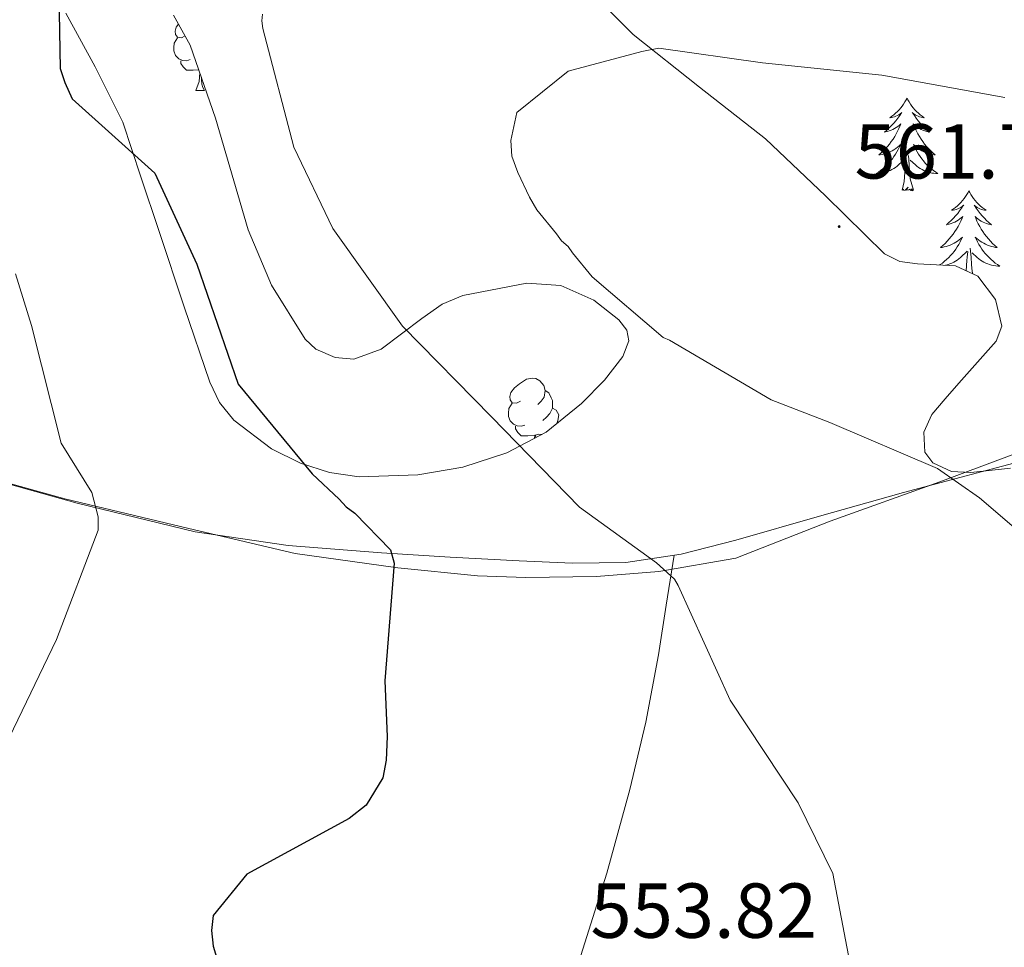
# Model space of a CAD drawing. Units: metres. Extents: x 575658 to 580146, y 4746963 to 4749984.
# Drawn here: x 578517 to 578643, y 4748489 to 4748609 of the extents above; entities that cross this region are included whole.
import ezdxf
from ezdxf.enums import TextEntityAlignment as Align

# ---------------------------------------------------------------- set-up
doc = ezdxf.new("R2010")
doc.units = ezdxf.units.M
doc.header["$MEASUREMENT"] = 0
for name, color, linetype, lineweight in [('Carátula', 7, 'Continuous', 5), ('Level 1', 19, 'Continuous', 0), ('Level 35', 92, 'Continuous', 0), ('Level 36', 19, 'Continuous', 40), ('Level 4', 36, 'Continuous', 30), ('Level 41', 19, 'Continuous', 0), ('Level 5', 36, 'Continuous', 0), ('Level 7', 19, 'Continuous', 0)]:
    doc.layers.add(name, color=color, linetype=linetype, lineweight=lineweight)
doc.styles.add('Arial', font='ARIAL.TTF', dxfattribs={"height": 0.2})

# ---------------------------------------------------------------- blocks, each defined once
blk = doc.blocks.new('5PATER')
at = {"layer": 'Carátula', "linetype": 'Continuous', "lineweight": 5}
h = blk.add_hatch(color=250, dxfattribs=at)
edge = h.paths.add_edge_path()
edge.add_ellipse((0, 0), major_axis=(-1.33, -1.34), ratio=0.999422, start_angle=0, end_angle=360)

msp = doc.modelspace()

# ---------------------------------------------------------------- linework, layer by layer
at = {"layer": 'Level 1', "color": 19, "linetype": 'Continuous', "lineweight": 0, "ltscale": 0.5}
msp.add_polyline3d([(578646.91, 4748553.62, 560.31), (578635.05, 4748549.19, 559.6), (578620.94, 4748544.13, 557.7), (578608.78, 4748539.35, 556.79), (578598.87, 4748537.65, 555.11), (578590.88, 4748537.01, 555.16), (578581.79, 4748536.88, 553.84), (578575.55, 4748537.07, 552.85), (578565.31, 4748538.09, 550.18), (578552.09, 4748539.95, 549.03), (578538.38, 4748543.15, 546.93), (578522.45, 4748546.98, 544.26), (578505.58, 4748551.68, 541.3)], dxfattribs=at)
at = {"layer": 'Level 35', "color": 92, "linetype": 'Continuous', "lineweight": 0, "ltscale": 0.5}
for points in [[(578636.55, 4748550.5, 560.4), (578634.13, 4748551.63, 560.78), (578633.12, 4748553.02, 560.9), (578632.98, 4748555.58, 561.04), (578634.03, 4748557.83, 561.23), (578635.75, 4748559.85, 561.69), (578637.51, 4748561.88, 562.11), (578639.91, 4748564.57, 562.35), (578642.29, 4748567.27, 562.55), (578643.03, 4748569.2, 562.68), (578642.21, 4748572.64, 562.86), (578639.93, 4748575.64, 563), (578637.05, 4748577, 562.77), (578632.18, 4748577.24, 561.75), (578629.89, 4748577.53, 561.27), (578627.93, 4748578.54, 561), (578620.33, 4748585.98, 560.61), (578612.63, 4748593.35, 560.34), (578604.11, 4748600.01, 560.3), (578595.57, 4748606.79, 560.12), (578590.09, 4748612.32, 559.33)], [(578536.44, 4748609.26, 552.66), (578538.59, 4748605.38, 552.81), (578541.84, 4748596, 552.47), (578546.05, 4748581.64, 551.27), (578549.05, 4748574.52, 551.04), (578553.39, 4748567.54, 551.48), (578554.75, 4748566.24, 551.73), (578557.21, 4748565.17, 552.23), (578559.63, 4748564.98, 552.81), (578563.15, 4748566.28, 553.79), (578568.37, 4748570.21, 555.3), (578570.99, 4748572.05, 556.06), (578573.67, 4748573.19, 556.8), (578581.91, 4748574.76, 559.03), (578586.29, 4748574.47, 559.81), (578590.5, 4748572.58, 559.9), (578593.73, 4748570.04, 559.13), (578594.77, 4748568.71, 558.6), (578595.02, 4748567.34, 558.13), (578594.24, 4748565.33, 557.57), (578591.9, 4748562.25, 556.76), (578588.95, 4748559.27, 555.91), (578584.4, 4748555.56, 553.91), (578579.32, 4748552.91, 551.93), (578573.64, 4748551.08, 550.82), (578567.85, 4748550.06, 550.16), (578560.31, 4748549.81, 549.56), (578556.51, 4748550.38, 549.35), (578552.77, 4748551.58, 549.27), (578549.03, 4748553.42, 549.27), (578544.19, 4748557.11, 549.27), (578542.36, 4748559.4, 549.27), (578541.08, 4748562.02, 549.27), (578537.78, 4748571.71, 549.27), (578534.56, 4748581.4, 549.27), (578532.23, 4748588.45, 549.81), (578529.89, 4748595.49, 550.6), (578526.36, 4748602.6, 551), (578522.57, 4748609.54, 550.6)], [(578644.13, 4748550.96, 560.4), (578639.03, 4748550.39, 560.12), (578636.55, 4748550.5, 560.4)]]:
    msp.add_polyline3d(points, dxfattribs=at)
at = {"layer": 'Level 36', "color": 92, "linetype": 'Continuous', "lineweight": 0}
for points in [[(578537.92, 4748606.58, 0.01), (578537.47, 4748606.35, 0.01), (578536.94, 4748606.41, 0.01), (578536.67, 4748606.78, 0.01), (578536.62, 4748607.2, 0.01), (578536.78, 4748607.72, 0.01), (578537.08, 4748608.1, 0.01)], [(578538.58, 4748603.54, 0.01), (578538.16, 4748603.38, 0.01), (578537.57, 4748603.44, 0.01), (578537.1, 4748603.65, 0.01), (578536.67, 4748604.07, 0.01), (578536.46, 4748604.66, 0.01), (578536.46, 4748605.08, 0.01), (578536.51, 4748605.66, 0.01), (578536.94, 4748606.35, 0.01)], [(578539.68, 4748602.23, 0.01), (578538.95, 4748602.16, 0.01), (578538.11, 4748602.16, 0.01), (578537.68, 4748602.59, 0.01), (578537.36, 4748603.06, 0.01), (578537.36, 4748603.38, 0.01)], [(578539.3, 4748599.56, 0.01), (578539.73, 4748600.72, 0.01), (578539.81, 4748601.84, 0.01)], [(578540.01, 4748601.29, 0.01), (578540.02, 4748600.97, 0.01), (578540.09, 4748600.36, 0.01), (578540.21, 4748599.96, 0.01), (578540.42, 4748599.56, 0.01)], [(578539.3, 4748599.56, 0.01), (578540.42, 4748599.56, 0.01)], [(578630.83, 4748598.58, 0.01), (578630.72, 4748598.36, 0.01), (578630.56, 4748598.09, 0.01), (578630.39, 4748597.82, 0.01), (578630.21, 4748597.56, 0.01), (578630.02, 4748597.32, 0.01), (578629.81, 4748597.08, 0.01), (578629.59, 4748596.85, 0.01), (578629.36, 4748596.64, 0.01), (578629.12, 4748596.43, 0.01), (578628.87, 4748596.24, 0.01), (578628.61, 4748596.06, 0.01), (578628.81, 4748596.09, 0.01), (578629.01, 4748596.12, 0.01), (578629.21, 4748596.18, 0.01), (578629.41, 4748596.25, 0.01), (578629.6, 4748596.33, 0.01), (578629.78, 4748596.43, 0.01), (578629.95, 4748596.54, 0.01), (578630.16, 4748596.74, 0.01), (578630.11, 4748596.67, 0.01), (578629.89, 4748596.33, 0.01), (578629.64, 4748595.99, 0.01), (578629.39, 4748595.66, 0.01), (578629.12, 4748595.35, 0.01), (578628.84, 4748595.04, 0.01), (578628.55, 4748594.75, 0.01), (578628.24, 4748594.47, 0.01), (578627.93, 4748594.2, 0.01), (578628.05, 4748594.22, 0.01), (578628.3, 4748594.28, 0.01), (578628.54, 4748594.35, 0.01), (578628.78, 4748594.44, 0.01), (578629.01, 4748594.54, 0.01), (578629.23, 4748594.66, 0.01), (578629.45, 4748594.79, 0.01), (578629.65, 4748594.93, 0.01), (578629.85, 4748595.09, 0.01), (578630.04, 4748595.26, 0.01), (578629.95, 4748595.04, 0.01), (578629.79, 4748594.68, 0.01), (578629.62, 4748594.32, 0.01), (578629.44, 4748593.98, 0.01), (578629.24, 4748593.64, 0.01), (578629.03, 4748593.31, 0.01), (578628.8, 4748592.98, 0.01), (578628.56, 4748592.67, 0.01), (578628.31, 4748592.37, 0.01), (578628.05, 4748592.08, 0.01), (578627.77, 4748591.8, 0.01), (578627.48, 4748591.53, 0.01), (578627.19, 4748591.27, 0.01), (578627.38, 4748591.29, 0.01), (578627.65, 4748591.34, 0.01), (578627.91, 4748591.4, 0.01), (578628.17, 4748591.48, 0.01), (578628.43, 4748591.58, 0.01), (578628.67, 4748591.68, 0.01), (578628.92, 4748591.81, 0.01), (578629.15, 4748591.94, 0.01), (578629.37, 4748592.1, 0.01), (578629.59, 4748592.26, 0.01), (578629.8, 4748592.44, 0.01), (578629.99, 4748592.62, 0.01), (578629.85, 4748592.3, 0.01)], [(578630.83, 4748598.58, 0.01), (578630.94, 4748598.36, 0.01), (578631.09, 4748598.09, 0.01), (578631.26, 4748597.82, 0.01), (578631.44, 4748597.56, 0.01), (578631.64, 4748597.32, 0.01), (578631.85, 4748597.08, 0.01), (578632.06, 4748596.85, 0.01), (578632.29, 4748596.64, 0.01), (578632.53, 4748596.43, 0.01), (578632.79, 4748596.24, 0.01), (578633.05, 4748596.06, 0.01), (578632.85, 4748596.09, 0.01), (578632.64, 4748596.12, 0.01), (578632.44, 4748596.18, 0.01), (578632.25, 4748596.25, 0.01), (578632.06, 4748596.33, 0.01), (578631.88, 4748596.43, 0.01), (578631.71, 4748596.54, 0.01), (578631.5, 4748596.74, 0.01), (578631.54, 4748596.67, 0.01), (578631.77, 4748596.33, 0.01), (578632.01, 4748595.99, 0.01), (578632.27, 4748595.66, 0.01), (578632.54, 4748595.35, 0.01), (578632.82, 4748595.04, 0.01), (578633.11, 4748594.75, 0.01), (578633.41, 4748594.47, 0.01), (578633.73, 4748594.2, 0.01), (578633.6, 4748594.22, 0.01), (578633.36, 4748594.28, 0.01), (578633.11, 4748594.35, 0.01), (578632.88, 4748594.44, 0.01), (578632.65, 4748594.54, 0.01), (578632.42, 4748594.66, 0.01), (578632.21, 4748594.79, 0.01), (578632, 4748594.93, 0.01), (578631.8, 4748595.09, 0.01), (578631.62, 4748595.26, 0.01), (578631.71, 4748595.04, 0.01), (578631.86, 4748594.68, 0.01), (578632.03, 4748594.32, 0.01), (578632.22, 4748593.98, 0.01), (578632.42, 4748593.64, 0.01), (578632.63, 4748593.31, 0.01), (578632.86, 4748592.98, 0.01), (578633.09, 4748592.67, 0.01), (578633.35, 4748592.37, 0.01), (578633.61, 4748592.08, 0.01), (578633.89, 4748591.8, 0.01), (578634.17, 4748591.53, 0.01), (578634.47, 4748591.27, 0.01), (578634.27, 4748591.29, 0.01), (578634.01, 4748591.34, 0.01), (578633.74, 4748591.4, 0.01), (578633.48, 4748591.48, 0.01), (578633.23, 4748591.58, 0.01), (578632.98, 4748591.68, 0.01), (578632.74, 4748591.81, 0.01), (578632.51, 4748591.94, 0.01), (578632.28, 4748592.1, 0.01), (578632.07, 4748592.26, 0.01), (578631.86, 4748592.44, 0.01), (578631.66, 4748592.62, 0.01), (578631.81, 4748592.3, 0.01)], [(578629.85, 4748592.3, 0.01), (578629.7, 4748591.98, 0.01), (578629.53, 4748591.66, 0.01), (578629.34, 4748591.36, 0.01), (578629.15, 4748591.06, 0.01), (578628.94, 4748590.77, 0.01), (578628.71, 4748590.49, 0.01), (578628.48, 4748590.22, 0.01), (578628.23, 4748589.97, 0.01), (578627.97, 4748589.72, 0.01), (578627.71, 4748589.49, 0.01), (578627.43, 4748589.27, 0.01), (578627.14, 4748589.06, 0.01), (578626.85, 4748588.87, 0.01), (578627.11, 4748588.88, 0.01), (578627.38, 4748588.9, 0.01), (578627.64, 4748588.94, 0.01), (578627.9, 4748589, 0.01), (578628.15, 4748589.07, 0.01), (578628.4, 4748589.16, 0.01), (578628.65, 4748589.26, 0.01), (578628.88, 4748589.38, 0.01), (578629.11, 4748589.51, 0.01), (578629.34, 4748589.65, 0.01), (578629.55, 4748589.81, 0.01), (578629.75, 4748589.98, 0.01), (578630.6, 4748590.78, 0.01)], [(578631.81, 4748592.3, 0.01), (578631.96, 4748591.98, 0.01), (578632.13, 4748591.66, 0.01), (578632.31, 4748591.36, 0.01), (578632.51, 4748591.06, 0.01), (578632.72, 4748590.77, 0.01), (578632.94, 4748590.49, 0.01), (578633.18, 4748590.22, 0.01), (578633.42, 4748589.97, 0.01), (578633.68, 4748589.72, 0.01), (578633.95, 4748589.49, 0.01), (578634.23, 4748589.27, 0.01), (578634.52, 4748589.06, 0.01), (578634.81, 4748588.87, 0.01), (578634.54, 4748588.88, 0.01), (578634.28, 4748588.9, 0.01), (578634.02, 4748588.94, 0.01), (578633.76, 4748589, 0.01), (578633.5, 4748589.07, 0.01), (578633.25, 4748589.16, 0.01), (578633.01, 4748589.26, 0.01), (578632.77, 4748589.38, 0.01), (578632.54, 4748589.51, 0.01), (578632.32, 4748589.65, 0.01), (578632.11, 4748589.81, 0.01), (578631.9, 4748589.98, 0.01), (578631.25, 4748590.6, 0.01)], [(578631.68, 4748586.73, 0.01), (578631.25, 4748588.17, 0.01), (578631.16, 4748589.07, 0.01), (578631.11, 4748590.02, 0.01), (578631.01, 4748591.19, 0.01)], [(578630.21, 4748586.73, 0.01), (578630.45, 4748587.85, 0.01), (578630.57, 4748589.59, 0.01), (578630.61, 4748590.02, 0.01), (578630.68, 4748590.75, 0.01)], [(578631.68, 4748586.73, 0.01), (578631.51, 4748586.66, 0.01), (578631.49, 4748586.9, 0.01), (578631.3, 4748586.68, 0.01), (578631.17, 4748586.88, 0.01), (578631.05, 4748586.77, 0.01), (578630.78, 4748586.72, 0.01), (578630.98, 4748587.11, 0.01), (578630.59, 4748586.73, 0.01), (578630.41, 4748586.68, 0.01), (578630.37, 4748586.84, 0.01), (578630.21, 4748586.73, 0.01)], [(578638.79, 4748586.66, 0.01), (578638.68, 4748586.44, 0.01), (578638.52, 4748586.17, 0.01), (578638.35, 4748585.9, 0.01), (578638.17, 4748585.64, 0.01), (578637.98, 4748585.4, 0.01), (578637.77, 4748585.16, 0.01), (578637.55, 4748584.93, 0.01), (578637.32, 4748584.72, 0.01), (578637.08, 4748584.51, 0.01), (578636.83, 4748584.32, 0.01), (578636.57, 4748584.14, 0.01), (578636.77, 4748584.17, 0.01), (578636.97, 4748584.21, 0.01), (578637.17, 4748584.26, 0.01), (578637.37, 4748584.33, 0.01), (578637.56, 4748584.42, 0.01), (578637.74, 4748584.51, 0.01), (578637.91, 4748584.63, 0.01), (578638.12, 4748584.82, 0.01), (578638.07, 4748584.75, 0.01), (578637.85, 4748584.41, 0.01), (578637.6, 4748584.07, 0.01), (578637.35, 4748583.74, 0.01), (578637.08, 4748583.43, 0.01), (578636.8, 4748583.12, 0.01), (578636.51, 4748582.83, 0.01), (578636.2, 4748582.55, 0.01), (578635.89, 4748582.28, 0.01), (578636.01, 4748582.3, 0.01), (578636.26, 4748582.36, 0.01), (578636.5, 4748582.43, 0.01), (578636.74, 4748582.52, 0.01), (578636.97, 4748582.62, 0.01), (578637.19, 4748582.74, 0.01), (578637.41, 4748582.87, 0.01), (578637.61, 4748583.02, 0.01), (578637.81, 4748583.17, 0.01), (578638, 4748583.34, 0.01)], [(578638.79, 4748586.66, 0.01), (578638.9, 4748586.44, 0.01), (578639.05, 4748586.17, 0.01), (578639.22, 4748585.9, 0.01), (578639.4, 4748585.64, 0.01), (578639.6, 4748585.4, 0.01), (578639.81, 4748585.16, 0.01), (578640.02, 4748584.93, 0.01), (578640.25, 4748584.72, 0.01), (578640.49, 4748584.51, 0.01), (578640.75, 4748584.32, 0.01), (578641.01, 4748584.14, 0.01), (578640.81, 4748584.17, 0.01), (578640.6, 4748584.21, 0.01), (578640.4, 4748584.26, 0.01), (578640.21, 4748584.33, 0.01), (578640.02, 4748584.42, 0.01), (578639.84, 4748584.51, 0.01), (578639.67, 4748584.63, 0.01), (578639.46, 4748584.82, 0.01), (578639.5, 4748584.75, 0.01), (578639.73, 4748584.41, 0.01), (578639.97, 4748584.07, 0.01), (578640.23, 4748583.74, 0.01), (578640.5, 4748583.43, 0.01), (578640.78, 4748583.12, 0.01), (578641.07, 4748582.83, 0.01), (578641.37, 4748582.55, 0.01), (578641.69, 4748582.28, 0.01), (578641.56, 4748582.3, 0.01), (578641.32, 4748582.36, 0.01), (578641.07, 4748582.43, 0.01), (578640.84, 4748582.52, 0.01), (578640.61, 4748582.62, 0.01), (578640.38, 4748582.74, 0.01), (578640.17, 4748582.87, 0.01), (578639.96, 4748583.02, 0.01), (578639.76, 4748583.17, 0.01), (578639.58, 4748583.34, 0.01), (578639.67, 4748583.12, 0.01), (578639.82, 4748582.76, 0.01), (578639.99, 4748582.4, 0.01), (578640.18, 4748582.06, 0.01), (578640.38, 4748581.72, 0.01), (578640.59, 4748581.39, 0.01), (578640.82, 4748581.06, 0.01), (578641.05, 4748580.75, 0.01), (578641.31, 4748580.45, 0.01), (578641.57, 4748580.16, 0.01), (578641.85, 4748579.88, 0.01), (578642.13, 4748579.61, 0.01), (578642.43, 4748579.35, 0.01), (578642.23, 4748579.37, 0.01), (578641.97, 4748579.42, 0.01), (578641.7, 4748579.48, 0.01), (578641.44, 4748579.56, 0.01), (578641.19, 4748579.66, 0.01), (578640.94, 4748579.76, 0.01), (578640.7, 4748579.89, 0.01), (578640.47, 4748580.03, 0.01), (578640.24, 4748580.18, 0.01), (578640.03, 4748580.34, 0.01), (578639.82, 4748580.52, 0.01), (578639.62, 4748580.7, 0.01), (578639.77, 4748580.38, 0.01)], [(578638, 4748583.34, 0.01), (578637.91, 4748583.12, 0.01), (578637.75, 4748582.76, 0.01), (578637.58, 4748582.4, 0.01), (578637.4, 4748582.06, 0.01), (578637.2, 4748581.72, 0.01), (578636.99, 4748581.39, 0.01), (578636.76, 4748581.06, 0.01), (578636.52, 4748580.75, 0.01), (578636.27, 4748580.45, 0.01), (578636.01, 4748580.16, 0.01), (578635.73, 4748579.88, 0.01), (578635.44, 4748579.61, 0.01), (578635.15, 4748579.35, 0.01), (578635.34, 4748579.37, 0.01), (578635.61, 4748579.42, 0.01), (578635.87, 4748579.48, 0.01), (578636.13, 4748579.56, 0.01), (578636.39, 4748579.66, 0.01), (578636.63, 4748579.76, 0.01), (578636.88, 4748579.89, 0.01), (578637.11, 4748580.03, 0.01), (578637.33, 4748580.18, 0.01), (578637.55, 4748580.34, 0.01), (578637.76, 4748580.52, 0.01), (578637.95, 4748580.7, 0.01), (578637.81, 4748580.38, 0.01), (578637.66, 4748580.06, 0.01), (578637.49, 4748579.74, 0.01), (578637.3, 4748579.44, 0.01), (578637.11, 4748579.14, 0.01), (578636.9, 4748578.85, 0.01), (578636.67, 4748578.57, 0.01), (578636.44, 4748578.31, 0.01), (578636.19, 4748578.05, 0.01), (578635.93, 4748577.8, 0.01), (578635.67, 4748577.57, 0.01), (578635.39, 4748577.35, 0.01), (578635.1, 4748577.14, 0.01), (578635.04, 4748577.1, 0.01)], [(578639.77, 4748580.38, 0.01), (578639.92, 4748580.06, 0.01), (578640.09, 4748579.74, 0.01), (578640.27, 4748579.44, 0.01), (578640.47, 4748579.14, 0.01), (578640.68, 4748578.85, 0.01), (578640.9, 4748578.57, 0.01), (578641.14, 4748578.31, 0.01), (578641.38, 4748578.05, 0.01), (578641.64, 4748577.8, 0.01), (578641.91, 4748577.57, 0.01), (578642.19, 4748577.35, 0.01), (578642.48, 4748577.14, 0.01), (578642.77, 4748576.95, 0.01), (578642.5, 4748576.96, 0.01), (578642.24, 4748576.98, 0.01), (578641.98, 4748577.02, 0.01), (578641.72, 4748577.08, 0.01), (578641.46, 4748577.15, 0.01), (578641.21, 4748577.24, 0.01), (578640.97, 4748577.34, 0.01), (578640.73, 4748577.46, 0.01), (578640.5, 4748577.59, 0.01), (578640.28, 4748577.73, 0.01), (578640.07, 4748577.89, 0.01), (578639.86, 4748578.06, 0.01), (578639.21, 4748578.68, 0.01)], [(578635.78, 4748577.06, 0.01), (578635.86, 4748577.08, 0.01), (578636.11, 4748577.15, 0.01), (578636.36, 4748577.24, 0.01), (578636.61, 4748577.34, 0.01), (578636.84, 4748577.46, 0.01), (578637.07, 4748577.59, 0.01), (578637.3, 4748577.73, 0.01), (578637.51, 4748577.89, 0.01), (578637.71, 4748578.06, 0.01), (578638.56, 4748578.86, 0.01)], [(578638.44, 4748576.35, 0.01), (578638.53, 4748577.67, 0.01), (578638.57, 4748578.1, 0.01), (578638.64, 4748578.83, 0.01)], [(578639.3, 4748575.94, 0.01), (578639.21, 4748576.25, 0.01), (578639.12, 4748577.16, 0.01), (578639.07, 4748578.1, 0.01), (578638.97, 4748579.27, 0.01)], [(578581.07, 4748559.57, 0.01), (578580.55, 4748559.3, 0.01), (578580.01, 4748559.36, 0.01), (578579.75, 4748559.73, 0.01), (578579.69, 4748560.15, 0.01), (578579.85, 4748560.67, 0.01), (578580.33, 4748561.27, 0.01), (578580.97, 4748561.8, 0.01), (578581.87, 4748562.38, 0.01), (578582.61, 4748562.54, 0.01), (578583.04, 4748562.49, 0.01), (578583.57, 4748562.17, 0.01), (578584.1, 4748561.59, 0.01), (578584.26, 4748560.95, 0.01), (578584.15, 4748560.1, 0.01), (578583.73, 4748559.57, 0.01), (578583.31, 4748559.14, 0.01)], [(578584.26, 4748560.95, 0.01), (578584.73, 4748560.63, 0.01), (578585.05, 4748559.99, 0.01), (578585.21, 4748559.67, 0.01), (578585.21, 4748559.09, 0.01), (578585.21, 4748558.67, 0.01), (578584.84, 4748557.98, 0.01), (578584.42, 4748557.5, 0.01), (578583.94, 4748557.08, 0.01)], [(578581.66, 4748556.49, 0.01), (578581.23, 4748556.33, 0.01), (578580.65, 4748556.39, 0.01), (578580.17, 4748556.6, 0.01), (578579.75, 4748557.02, 0.01), (578579.53, 4748557.61, 0.01), (578579.53, 4748558.03, 0.01), (578579.59, 4748558.61, 0.01), (578580.01, 4748559.3, 0.01)], [(578585.21, 4748558.67, 0.01), (578585.67, 4748558.42, 0.01), (578586.01, 4748557.8, 0.01), (578585.9, 4748557.08, 0.01), (578585.77, 4748556.68, 0.01)], [(578582.92, 4748555.19, 0.01), (578582.03, 4748555.11, 0.01), (578581.19, 4748555.11, 0.01), (578580.76, 4748555.54, 0.01), (578580.44, 4748556.01, 0.01), (578580.44, 4748556.33, 0.01)], [(578582.89, 4748554.78, 0.01), (578582.92, 4748555.19, 0.01), (578583.03, 4748555.19, 0.01), (578583.05, 4748554.86, 0.01)], [(578583.84, 4748555.27, 0.01), (578583.46, 4748555.32, 0.01), (578583.03, 4748555.19, 0.01)], [(578508.98, 4748550.65, 541.96), (578524.01, 4748546.43, 544.52), (578539.23, 4748542.74, 547.06), (578551.18, 4748540.98, 548.94), (578563.19, 4748540.04, 550.82), (578572.05, 4748539.47, 552.35), (578580.92, 4748539, 553.92), (578587.79, 4748538.7, 555.03), (578594.65, 4748538.79, 555.91), (578601.76, 4748539.87, 556.53), (578608.78, 4748541.68, 557.02), (578619.58, 4748544.76, 557.68), (578630.37, 4748547.8, 558.35), (578647.13, 4748552.29, 560.29)], [(578600.84, 4748539.73, 556.45), (578599.84, 4748533.32, 555.52), (578598.84, 4748526.9, 554.58), (578597.21, 4748518.24, 554.2), (578595.14, 4748509.57, 554.36), (578592.19, 4748498.79, 554.3), (578588.85, 4748488.21, 553.92), (578586.1, 4748480.15, 553.29), (578583.35, 4748472.1, 552.65)]]:
    msp.add_polyline3d(points, dxfattribs=at)
at = {"layer": 'Level 4', "color": 36, "linetype": 'Continuous', "lineweight": 30}
msp.add_polyline3d([(578521.64, 4748614.43, 550.01), (578521.84, 4748602.41, 550.01), (578522.42, 4748600.58, 550.01), (578523.38, 4748598.49, 550.01), (578534, 4748588.94, 550.01), (578539.42, 4748577.19, 550.01), (578544.73, 4748561.77, 550.01), (578554.28, 4748550.19, 550.01), (578557.73, 4748546.94, 550.01), (578558.66, 4748545.95, 550.01), (578559.78, 4748545.14, 550.01), (578564.35, 4748540.44, 550.01), (578564.84, 4748538.71, 550.01), (578563.62, 4748523.55, 550.01), (578563.93, 4748516.39, 550.01), (578563.79, 4748513.36, 550.01), (578563.37, 4748511.06, 550.01), (578561.23, 4748507.54, 550.01), (578559.05, 4748505.85, 550.01), (578545.87, 4748498.66, 550.01), (578541.55, 4748493.36, 550.01), (578541.31, 4748491.42, 550.01), (578541.53, 4748489.41, 550.01), (578543.37, 4748483.29, 550.01)], dxfattribs=at)
at = {"layer": 'Level 5', "color": 36, "linetype": 'Continuous', "lineweight": 0}
for points in [[(578547.87, 4748609.38, 555.01), (578547.79, 4748608.55, 555.01), (578547.9, 4748607.54, 555.01), (578551.91, 4748592.28, 555.01), (578556.95, 4748581.81, 555.01), (578565.88, 4748569.21, 555.01), (578577.36, 4748557.56, 555.01), (578588.66, 4748545.91, 555.01), (578598.59, 4748538.74, 555.01), (578600.92, 4748536.66, 555.01), (578601.39, 4748535.85, 555.01), (578608.06, 4748521.09, 555.01), (578616.82, 4748507.84, 555.01), (578621.28, 4748498.74, 555.01), (578624.2, 4748483.46, 555.01)], [(578649.08, 4748539.49, 560.01), (578640.15, 4748547.14, 560.01), (578634.76, 4748550.91, 560.01), (578620.9, 4748556.83, 560.01), (578613.33, 4748559.73, 560.01), (578600.26, 4748567.4, 560.01), (578599.43, 4748567.76, 560.01), (578590.3, 4748575.59, 560.01), (578587.77, 4748578.67, 560.01), (578587.21, 4748579.48, 560.01), (578586.37, 4748580.2, 560.01), (578585.72, 4748581.11, 560.01), (578583.19, 4748584.19, 560.01), (578582.24, 4748585.82, 560.01), (578580.72, 4748589.01, 560.01), (578579.95, 4748591.11, 560.01), (578579.83, 4748593.12, 560.01), (578580.59, 4748596.72, 560.01), (578587.2, 4748602.06, 560.01), (578596.7, 4748604.6, 560.01), (578598.9, 4748605, 560.01), (578612.24, 4748603.12, 560.01), (578627.59, 4748601.54, 560.01), (578643.42, 4748598.68, 560.01)], [(578516.1, 4748575.98, 545.01), (578518.14, 4748569.32, 545.01), (578521.97, 4748554.15, 545.01), (578525.93, 4748547.79, 545.01), (578526.71, 4748544.68, 545.01), (578526.74, 4748542.94, 545.01), (578521.38, 4748528.9, 545.01), (578515.26, 4748516.23, 545.01)]]:
    msp.add_polyline3d(points, dxfattribs=at)

# ---------------------------------------------------------------- block references
at = {"layer": 'Level 7', "color": 19, "linetype": 'Continuous', "lineweight": 0, "xscale": 0.09999971809207672, "yscale": 0.09999971809207672, "rotation": 0.9538719969212845}
msp.add_blockref('5PATER', (578622.09, 4748582.04, 561.74), dxfattribs=at)

# ---------------------------------------------------------------- texts
at = {"layer": 'Level 41', "color": 19, "linetype": 'Continuous', "lineweight": 0, "style": 'Arial'}
for s, p in [('561.73', (578624.08, 4748586.04, 561.74)), ('553.82', (578590.09, 4748488.29, 553.83))]:
    msp.add_text(s, height=7, dxfattribs=at).set_placement(p, align=Align.BOTTOM_LEFT)

doc.saveas('drawing.dxf')
